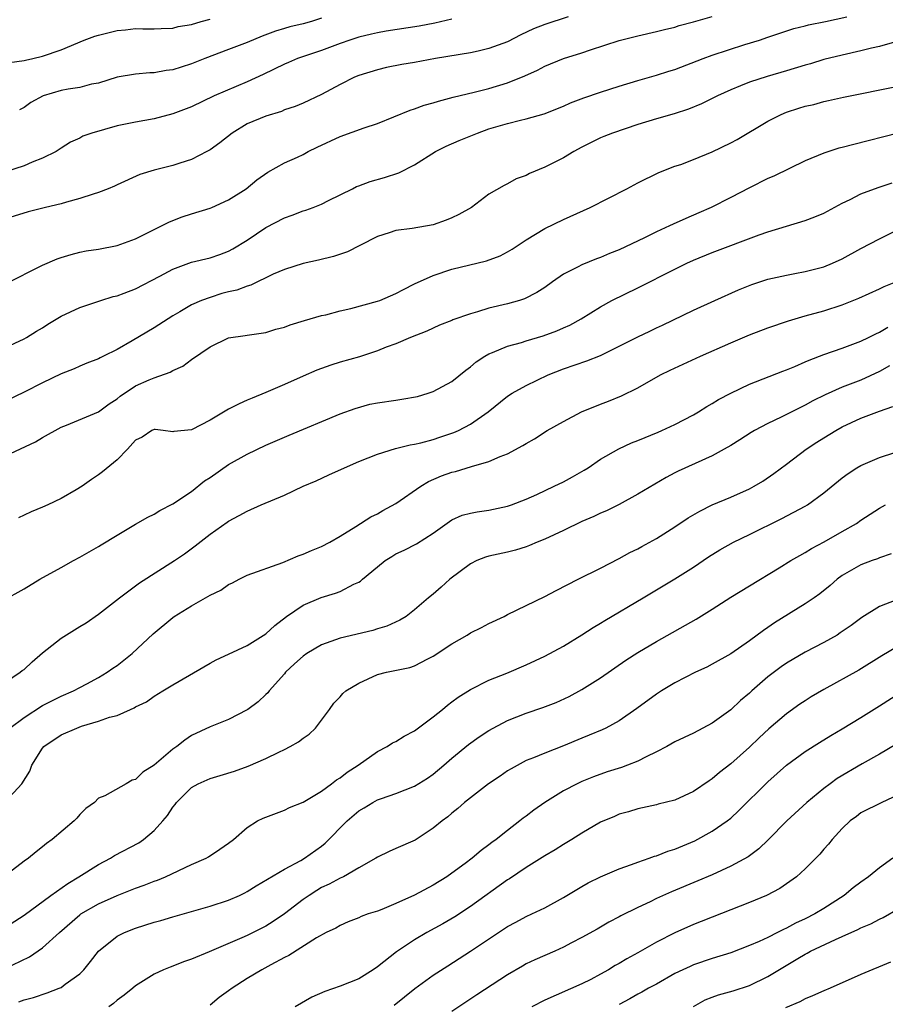
# Model space of a CAD drawing. Units: inches. Extents: x 2520000 to 2523000, y 1536000 to 1539000.
# Drawn here: x 2520211 to 2520304, y 1536145 to 1536251 of the extents above; entities that cross this region are included whole.
import ezdxf

# ---------------------------------------------------------------- set-up
doc = ezdxf.new("R2010")
doc.units = ezdxf.units.IN
doc.header["$MEASUREMENT"] = 0
doc.layers.add('LD25201536_2ft', color=73, linetype='Continuous')

msp = doc.modelspace()

# ---------------------------------------------------------------- linework, layer by layer
at = {"layer": 'LD25201536_2ft'}
for points, elevation in [([(2520209, 1536222.79), (2520213, 1536224.79), (2520214.55, 1536225.45), (2520215, 1536225.61), (2520216.06, 1536225.94), (2520217, 1536226.17), (2520217.69, 1536226.31), (2520219, 1536226.52), (2520221, 1536226.89), (2520223, 1536227.62), (2520225.78, 1536229), (2520226.58, 1536229.42), (2520227, 1536229.6), (2520228.01, 1536229.99), (2520229, 1536230.32), (2520231, 1536230.92), (2520231.18, 1536231), (2520233, 1536231.83), (2520234.88, 1536233), (2520236.05, 1536233.95), (2520237.2, 1536234.8), (2520239, 1536235.78), (2520240.39, 1536236.39), (2520241, 1536236.69), (2520241.55, 1536237), (2520242.52, 1536237.48), (2520245, 1536238.63), (2520247.56, 1536239.56), (2520249, 1536240.03), (2520252.54, 1536241.46), (2520253, 1536241.6), (2520254.02, 1536241.98), (2520255, 1536242.26), (2520255.56, 1536242.44), (2520257.14, 1536242.86), (2520259.39, 1536243.39), (2520261, 1536243.8), (2520263, 1536244.41), (2520264.85, 1536245.15), (2520266.23, 1536245.77), (2520267, 1536246.18), (2520269, 1536247), (2520271, 1536247.61), (2520271.93, 1536247.93), (2520275, 1536248.94), (2520277, 1536249.47), (2520279, 1536249.91), (2520279.86, 1536250.14), (2520281, 1536250.4), (2520281.44, 1536250.56), (2520283, 1536250.97), (2520285, 1536251.55)], 7750), ([(2520269.51, 1536251.51), (2520267, 1536250.66), (2520265.8, 1536250.2), (2520264.44, 1536249.56), (2520263, 1536248.82), (2520261, 1536248.08), (2520259.82, 1536247.82), (2520259, 1536247.62), (2520255.25, 1536247), (2520253, 1536246.59), (2520251.64, 1536246.36), (2520249.97, 1536246.03), (2520249, 1536245.81), (2520247, 1536245.2), (2520246.53, 1536245), (2520245, 1536244.21), (2520243, 1536243.13), (2520241, 1536242.21), (2520240.15, 1536241.85), (2520239, 1536241.48), (2520238.67, 1536241.33), (2520237, 1536240.83), (2520235, 1536239.98), (2520233.37, 1536239), (2520232.04, 1536237.96), (2520231, 1536237.18), (2520230.67, 1536237), (2520229, 1536236.15), (2520227.77, 1536235.77), (2520227, 1536235.51), (2520225, 1536235.02), (2520223.46, 1536234.54), (2520221, 1536233.43), (2520220.72, 1536233.28), (2520220.06, 1536233), (2520219, 1536232.59), (2520218.44, 1536232.44), (2520217, 1536231.95), (2520215.56, 1536231.56), (2520215, 1536231.4), (2520213.29, 1536231), (2520211.46, 1536230.54), (2520209, 1536229.77)], 7748), ([(2520209, 1536215.92), (2520211, 1536216.85), (2520211.26, 1536217), (2520212.33, 1536217.67), (2520213, 1536218.05), (2520213.57, 1536218.43), (2520215, 1536219.29), (2520217, 1536220.22), (2520219.26, 1536221), (2520220.59, 1536221.41), (2520221, 1536221.5), (2520221.77, 1536221.77), (2520223, 1536222.23), (2520225.6, 1536223.6), (2520227, 1536224.37), (2520229, 1536225.1), (2520231, 1536225.59), (2520232.06, 1536225.94), (2520233, 1536226.28), (2520233.47, 1536226.53), (2520235, 1536227.49), (2520237, 1536228.85), (2520239, 1536229.89), (2520239.83, 1536230.17), (2520241, 1536230.63), (2520241.29, 1536230.71), (2520242.09, 1536231), (2520243, 1536231.36), (2520243.74, 1536231.74), (2520246.33, 1536233), (2520246.77, 1536233.23), (2520247, 1536233.32), (2520248.21, 1536233.79), (2520249.78, 1536234.22), (2520251.29, 1536234.71), (2520253, 1536235.58), (2520255.25, 1536237), (2520256.4, 1536237.6), (2520257.8, 1536238.2), (2520259.77, 1536239), (2520261, 1536239.44), (2520263, 1536240.04), (2520264.4, 1536240.4), (2520265, 1536240.52), (2520266.94, 1536241.06), (2520269, 1536241.88), (2520269.77, 1536242.23), (2520271.21, 1536242.79), (2520273, 1536243.41), (2520275, 1536244.05), (2520277, 1536244.66), (2520279, 1536245.21), (2520280.35, 1536245.65), (2520281, 1536245.83), (2520284.02, 1536247), (2520285, 1536247.36), (2520288.52, 1536248.51), (2520290.09, 1536249), (2520291, 1536249.32), (2520293.77, 1536250.23), (2520295, 1536250.53), (2520295.36, 1536250.64), (2520297.18, 1536251), (2520299.48, 1536251.48)], 7752), ([(2520257, 1536251.24), (2520255.19, 1536250.81), (2520253.49, 1536250.51), (2520249.96, 1536249.96), (2520249, 1536249.78), (2520248.38, 1536249.62), (2520247, 1536249.31), (2520246.03, 1536249), (2520245, 1536248.64), (2520243, 1536247.89), (2520240.39, 1536247), (2520239.43, 1536246.57), (2520239, 1536246.4), (2520236.7, 1536245.3), (2520235, 1536244.51), (2520231.45, 1536243), (2520229, 1536241.83), (2520227, 1536241.06), (2520225, 1536240.53), (2520223, 1536240.18), (2520221, 1536239.77), (2520218.3, 1536239), (2520217.34, 1536238.66), (2520217, 1536238.46), (2520216, 1536238), (2520215, 1536237.37), (2520214.46, 1536237), (2520213, 1536236.29), (2520211.88, 1536235.88), (2520211, 1536235.48), (2520209.13, 1536234.87)], 7746), ([(2520209.43, 1536246.57), (2520211, 1536246.8), (2520211.16, 1536246.84), (2520211.94, 1536247), (2520213, 1536247.25), (2520215, 1536247.95), (2520217.47, 1536249), (2520218.6, 1536249.4), (2520219, 1536249.52), (2520221, 1536250.02), (2520221.9, 1536250.1), (2520223, 1536250.25), (2520223.78, 1536250.22), (2520225, 1536250.22), (2520225.74, 1536250.26), (2520227, 1536250.29), (2520227.56, 1536250.44), (2520229, 1536250.69), (2520230.06, 1536251), (2520231, 1536251.25)], 7742), ([(2520243, 1536251.34), (2520241.92, 1536251), (2520241, 1536250.74), (2520239.58, 1536250.42), (2520239, 1536250.24), (2520238.03, 1536249.97), (2520236.59, 1536249.41), (2520235, 1536248.75), (2520233, 1536247.97), (2520230.43, 1536247), (2520229, 1536246.43), (2520227.91, 1536246.09), (2520227, 1536245.78), (2520226.29, 1536245.71), (2520225, 1536245.47), (2520224.53, 1536245.47), (2520223, 1536245.34), (2520221, 1536244.99), (2520219, 1536244.37), (2520218.25, 1536244.25), (2520217, 1536243.9), (2520215.73, 1536243.73), (2520215, 1536243.57), (2520213.04, 1536243), (2520211.72, 1536242.28), (2520211, 1536241.74), (2520210.51, 1536241.49)], 7744), ([(2520304.85, 1536248.85), (2520303, 1536248.32), (2520302.12, 1536248.12), (2520301, 1536247.83), (2520299, 1536247.39), (2520297, 1536246.89), (2520295.56, 1536246.44), (2520295, 1536246.29), (2520293, 1536245.69), (2520290.91, 1536245.09), (2520289, 1536244.46), (2520288.06, 1536244.06), (2520287, 1536243.65), (2520285.56, 1536243), (2520283.86, 1536242.14), (2520282.44, 1536241.56), (2520280.92, 1536241.08), (2520279, 1536240.53), (2520277, 1536239.9), (2520274.28, 1536239), (2520273.36, 1536238.64), (2520273, 1536238.49), (2520271, 1536237.49), (2520270.12, 1536237), (2520269, 1536236.32), (2520267, 1536235.31), (2520265.36, 1536234.64), (2520265, 1536234.43), (2520263.94, 1536234.06), (2520263, 1536233.53), (2520262.63, 1536233.37), (2520261, 1536232.41), (2520259.12, 1536231), (2520257.75, 1536230.25), (2520257, 1536229.89), (2520256.38, 1536229.62), (2520255, 1536229.14), (2520252.74, 1536228.74), (2520251, 1536228.53), (2520250.27, 1536228.27), (2520249, 1536227.88), (2520247.11, 1536226.89), (2520245.78, 1536226.22), (2520244.28, 1536225.72), (2520242.68, 1536225.32), (2520241, 1536224.95), (2520239, 1536224.32), (2520237.8, 1536223.8), (2520235.38, 1536222.62), (2520235, 1536222.54), (2520233.89, 1536222.11), (2520233, 1536221.91), (2520232.28, 1536221.72), (2520231, 1536221.32), (2520230.1, 1536221), (2520229, 1536220.51), (2520227.76, 1536219.76), (2520227, 1536219.33), (2520225, 1536218.03), (2520222.64, 1536216.64), (2520221, 1536215.72), (2520219.55, 1536215), (2520219.17, 1536214.83), (2520219, 1536214.72), (2520217.76, 1536214.24), (2520217, 1536213.91), (2520216.38, 1536213.62), (2520215, 1536213.08), (2520213, 1536212.14), (2520211, 1536211.12), (2520209, 1536210.15)], 7754), ([(2520209, 1536204.28), (2520212.22, 1536205.78), (2520213, 1536206.25), (2520215, 1536207.35), (2520215.58, 1536207.58), (2520219, 1536209.02), (2520220.14, 1536209.86), (2520221, 1536210.42), (2520221.32, 1536210.68), (2520223, 1536211.8), (2520224.44, 1536212.44), (2520225, 1536212.67), (2520226.71, 1536213.29), (2520227, 1536213.47), (2520228.08, 1536213.92), (2520229, 1536214.65), (2520231, 1536216), (2520233, 1536216.98), (2520234.79, 1536217.21), (2520235, 1536217.25), (2520237, 1536217.55), (2520238.09, 1536217.91), (2520239, 1536218.13), (2520239.63, 1536218.37), (2520241.16, 1536218.84), (2520243, 1536219.36), (2520243.46, 1536219.46), (2520245, 1536219.86), (2520246.13, 1536220.13), (2520249, 1536220.9), (2520249.27, 1536221), (2520251, 1536221.74), (2520251.82, 1536222.18), (2520253, 1536222.78), (2520255, 1536223.69), (2520257, 1536224.34), (2520260.74, 1536225.26), (2520262.19, 1536225.8), (2520263, 1536226.22), (2520263.49, 1536226.51), (2520265, 1536227.52), (2520267, 1536228.73), (2520269, 1536229.7), (2520271.88, 1536231), (2520275.81, 1536233), (2520277, 1536233.65), (2520279.25, 1536234.75), (2520281, 1536235.42), (2520281.63, 1536235.63), (2520283, 1536236.14), (2520285, 1536236.96), (2520287, 1536237.95), (2520287.68, 1536238.32), (2520291, 1536240.26), (2520292.42, 1536241), (2520293, 1536241.25), (2520294.33, 1536241.67), (2520295, 1536241.9), (2520295.92, 1536242.08), (2520297, 1536242.39), (2520297.52, 1536242.48), (2520299.14, 1536242.86), (2520305, 1536244.04)], 7756), ([(2520305.02, 1536238.98), (2520300.22, 1536237.78), (2520299, 1536237.43), (2520298.64, 1536237.36), (2520297, 1536236.83), (2520295, 1536236.01), (2520291.63, 1536234.37), (2520291, 1536234.1), (2520289, 1536233.1), (2520287, 1536232.06), (2520284.91, 1536231), (2520283.58, 1536230.42), (2520282.18, 1536229.82), (2520280.8, 1536229.2), (2520280.41, 1536229), (2520279, 1536228.36), (2520277.74, 1536227.74), (2520275, 1536226.45), (2520273.97, 1536226.03), (2520273, 1536225.62), (2520272.55, 1536225.45), (2520271, 1536224.82), (2520270.6, 1536224.6), (2520269, 1536223.8), (2520267.82, 1536223), (2520267, 1536222.4), (2520266.16, 1536221.85), (2520264.83, 1536221.17), (2520264.28, 1536221), (2520263, 1536220.64), (2520261, 1536220.16), (2520259.76, 1536219.76), (2520259, 1536219.56), (2520257.1, 1536218.9), (2520257, 1536218.84), (2520255.69, 1536218.32), (2520254.33, 1536217.67), (2520252.56, 1536217), (2520251, 1536216.34), (2520249.96, 1536215.97), (2520249, 1536215.58), (2520247.07, 1536214.93), (2520245, 1536214.34), (2520243.98, 1536214.02), (2520242.5, 1536213.5), (2520241, 1536212.85), (2520239, 1536211.95), (2520237, 1536211.08), (2520235.52, 1536210.48), (2520235, 1536210.25), (2520234.12, 1536209.88), (2520233, 1536209.28), (2520232.81, 1536209.19), (2520231, 1536208.1), (2520229, 1536207.09), (2520227.1, 1536206.9), (2520227, 1536206.86), (2520225.97, 1536207), (2520225.1, 1536207.1), (2520225, 1536207.1), (2520224.75, 1536207), (2520223.7, 1536206.3), (2520223, 1536205.96), (2520222.14, 1536205), (2520221, 1536203.84), (2520219.45, 1536202.55), (2520219, 1536202.22), (2520218.27, 1536201.73), (2520217.25, 1536201), (2520216.62, 1536200.62), (2520215, 1536199.7), (2520213.56, 1536199), (2520213, 1536198.74), (2520211.75, 1536198.25), (2520211, 1536197.91), (2520210.39, 1536197.61)], 7758), ([(2520208.68, 1536188.68), (2520211, 1536189.96), (2520212.7, 1536191), (2520215, 1536192.25), (2520216.33, 1536193), (2520217, 1536193.36), (2520219, 1536194.53), (2520219.28, 1536194.72), (2520221, 1536195.76), (2520223, 1536196.93), (2520224.32, 1536197.68), (2520225, 1536198), (2520225.62, 1536198.38), (2520227, 1536199.11), (2520229, 1536200.45), (2520230.42, 1536201.58), (2520231, 1536201.96), (2520233, 1536203.34), (2520235, 1536204.47), (2520237, 1536205.42), (2520239.5, 1536206.5), (2520245, 1536208.78), (2520246.62, 1536209.38), (2520248.18, 1536209.82), (2520249, 1536209.98), (2520251, 1536210.28), (2520251.64, 1536210.36), (2520253.33, 1536210.67), (2520254.45, 1536211), (2520255, 1536211.19), (2520257, 1536212.28), (2520258.51, 1536213.49), (2520259, 1536213.84), (2520259.62, 1536214.38), (2520260.57, 1536215), (2520261, 1536215.25), (2520261.39, 1536215.39), (2520263, 1536216.09), (2520264.48, 1536216.48), (2520265, 1536216.65), (2520266.81, 1536217.19), (2520268.28, 1536217.72), (2520269, 1536218.05), (2520269.68, 1536218.32), (2520270.92, 1536219), (2520273, 1536220.32), (2520274.22, 1536221), (2520277, 1536222.34), (2520281, 1536224.37), (2520282.29, 1536225), (2520283, 1536225.33), (2520285, 1536226.14), (2520290.04, 1536228.04), (2520291, 1536228.38), (2520295, 1536229.59), (2520296.03, 1536229.97), (2520297, 1536230.39), (2520299, 1536231.45), (2520299.86, 1536231.86), (2520301, 1536232.45), (2520302.87, 1536233.13), (2520304.37, 1536233.63)], 7760), ([(2520209, 1536179.94), (2520210.59, 1536181), (2520210.81, 1536181.19), (2520211, 1536181.31), (2520211.88, 1536182.12), (2520213, 1536183.07), (2520215, 1536184.68), (2520217, 1536185.93), (2520217.68, 1536186.32), (2520219, 1536187.24), (2520221.27, 1536189), (2520223.4, 1536190.6), (2520227.17, 1536193), (2520228.25, 1536193.75), (2520229.4, 1536194.6), (2520231, 1536195.84), (2520232.85, 1536197.15), (2520233, 1536197.26), (2520234.15, 1536197.85), (2520235, 1536198.34), (2520236.49, 1536199), (2520239, 1536200.06), (2520241.02, 1536201), (2520242.4, 1536201.6), (2520243.78, 1536202.22), (2520245.46, 1536203), (2520247, 1536203.67), (2520249, 1536204.45), (2520250.94, 1536205.06), (2520252.53, 1536205.47), (2520253, 1536205.54), (2520253.68, 1536205.68), (2520255, 1536206.04), (2520255.71, 1536206.29), (2520257.22, 1536206.78), (2520257.71, 1536207), (2520259, 1536207.67), (2520260.93, 1536209), (2520263, 1536210.69), (2520263.49, 1536211), (2520265, 1536211.85), (2520267.36, 1536213), (2520269, 1536213.64), (2520271.52, 1536214.48), (2520273, 1536215.06), (2520277, 1536217.09), (2520278.3, 1536217.7), (2520279, 1536218.05), (2520279.66, 1536218.34), (2520283, 1536219.94), (2520285.29, 1536221), (2520287.85, 1536222.15), (2520289.28, 1536222.72), (2520291, 1536223.27), (2520293, 1536223.72), (2520293.88, 1536223.88), (2520295, 1536224.1), (2520297, 1536224.61), (2520297.95, 1536225), (2520299, 1536225.48), (2520301, 1536226.57), (2520303, 1536227.62), (2520305.79, 1536229)], 7762), ([(2520209.46, 1536175), (2520211, 1536176.12), (2520213, 1536177.41), (2520215, 1536178.43), (2520216.33, 1536179), (2520217, 1536179.37), (2520217.75, 1536179.75), (2520219, 1536180.43), (2520219.95, 1536181), (2520220.56, 1536181.44), (2520221, 1536181.72), (2520222.63, 1536183), (2520224.88, 1536185.12), (2520227, 1536186.89), (2520227.15, 1536187), (2520229, 1536188.15), (2520231, 1536189.29), (2520232.16, 1536189.84), (2520233, 1536190.43), (2520233.4, 1536190.6), (2520234.12, 1536191), (2520235, 1536191.43), (2520238.82, 1536192.82), (2520240.48, 1536193.52), (2520241, 1536193.71), (2520241.9, 1536194.1), (2520243, 1536194.54), (2520243.89, 1536195), (2520245, 1536195.63), (2520246.68, 1536196.68), (2520248.28, 1536197.72), (2520249, 1536198.04), (2520249.6, 1536198.4), (2520251, 1536199.14), (2520253.66, 1536201), (2520254.48, 1536201.52), (2520255.89, 1536202.11), (2520257, 1536202.51), (2520257.4, 1536202.6), (2520259.12, 1536203.12), (2520261, 1536203.66), (2520262.2, 1536204.2), (2520263, 1536204.5), (2520264.63, 1536205.37), (2520265, 1536205.61), (2520265.89, 1536206.11), (2520267.26, 1536207), (2520269, 1536207.98), (2520270.95, 1536209), (2520273, 1536209.84), (2520273.86, 1536210.14), (2520275.26, 1536210.74), (2520277, 1536211.6), (2520279.46, 1536213), (2520280.5, 1536213.5), (2520283.73, 1536215), (2520287, 1536216.44), (2520289, 1536217.29), (2520291, 1536218.04), (2520293.2, 1536218.8), (2520295, 1536219.34), (2520297, 1536219.89), (2520299, 1536220.53), (2520300.76, 1536221.24), (2520303, 1536222.25), (2520303.5, 1536222.5), (2520304.76, 1536223)], 7764), ([(2520209, 1536167.08), (2520210.75, 1536169), (2520211.64, 1536170.36), (2520211.85, 1536171), (2520213, 1536172.83), (2520213.12, 1536173), (2520215, 1536174.26), (2520216.68, 1536175), (2520217.19, 1536175.19), (2520219, 1536175.72), (2520220.18, 1536176.18), (2520221, 1536176.36), (2520222.45, 1536177), (2520222.84, 1536177.16), (2520223, 1536177.27), (2520224.18, 1536177.82), (2520225, 1536178.41), (2520225.91, 1536179), (2520227, 1536179.65), (2520231, 1536181.99), (2520231.66, 1536182.34), (2520233, 1536182.93), (2520235, 1536183.86), (2520237, 1536185.13), (2520237.96, 1536186.04), (2520239.24, 1536187), (2520241, 1536188.22), (2520242.95, 1536189.05), (2520244.49, 1536189.51), (2520245, 1536189.7), (2520246.46, 1536190.46), (2520247, 1536190.7), (2520247.19, 1536190.81), (2520247.39, 1536191), (2520249, 1536192.33), (2520249.85, 1536193), (2520250.54, 1536193.46), (2520251, 1536193.73), (2520251.87, 1536194.13), (2520253.2, 1536194.8), (2520255, 1536195.96), (2520256.77, 1536197.23), (2520257, 1536197.38), (2520258.12, 1536197.88), (2520259, 1536198.11), (2520259.73, 1536198.27), (2520261, 1536198.42), (2520263, 1536198.85), (2520263.42, 1536199), (2520265, 1536199.62), (2520266.13, 1536200.13), (2520268.02, 1536201), (2520269, 1536201.49), (2520269.97, 1536202.03), (2520271.25, 1536202.75), (2520271.65, 1536203), (2520273, 1536203.9), (2520274.97, 1536205.03), (2520276.32, 1536205.68), (2520277, 1536205.92), (2520279.18, 1536206.82), (2520279.59, 1536207), (2520281, 1536207.66), (2520283, 1536208.7), (2520283.53, 1536209), (2520284.43, 1536209.57), (2520285, 1536209.89), (2520285.68, 1536210.32), (2520287, 1536211.02), (2520289, 1536211.98), (2520292.61, 1536213.39), (2520293, 1536213.53), (2520293.88, 1536213.88), (2520295, 1536214.37), (2520295.42, 1536214.58), (2520297, 1536215.17), (2520299, 1536215.86), (2520301, 1536216.6), (2520301.81, 1536217), (2520302.59, 1536217.41), (2520303, 1536217.59), (2520303.88, 1536218.12)], 7766), ([(2520304.06, 1536213.94), (2520303, 1536213.34), (2520301, 1536212.43), (2520299, 1536211.67), (2520297.15, 1536210.85), (2520295.82, 1536210.18), (2520295, 1536209.72), (2520294.51, 1536209.49), (2520293, 1536208.71), (2520292.42, 1536208.42), (2520291, 1536207.76), (2520289.55, 1536207), (2520289.2, 1536206.8), (2520287.99, 1536206.01), (2520287, 1536205.4), (2520286.31, 1536205), (2520285, 1536204.29), (2520281.36, 1536202.64), (2520281, 1536202.43), (2520280.05, 1536201.95), (2520277, 1536200.14), (2520275, 1536199.05), (2520273.63, 1536198.37), (2520273, 1536198.11), (2520272.26, 1536197.74), (2520271, 1536197.2), (2520269, 1536196.24), (2520267, 1536195.33), (2520266.19, 1536195), (2520265.37, 1536194.63), (2520265, 1536194.49), (2520263.86, 1536194.14), (2520263, 1536193.91), (2520261, 1536193.49), (2520260.63, 1536193.37), (2520259.69, 1536193), (2520259, 1536192.67), (2520256.79, 1536191), (2520255.85, 1536190.15), (2520255, 1536189.4), (2520254.5, 1536189), (2520253, 1536187.7), (2520252.09, 1536187), (2520251.4, 1536186.6), (2520250.03, 1536185.97), (2520249, 1536185.65), (2520248.52, 1536185.48), (2520245, 1536184.66), (2520243, 1536183.95), (2520241.41, 1536183), (2520241, 1536182.72), (2520240.1, 1536181.9), (2520239.13, 1536181), (2520239, 1536180.84), (2520237.35, 1536179), (2520237.21, 1536178.79), (2520237, 1536178.59), (2520236.17, 1536177.83), (2520235.08, 1536177), (2520235, 1536176.94), (2520233, 1536175.9), (2520231, 1536175.11), (2520229, 1536174.18), (2520228.3, 1536173.7), (2520227.42, 1536173), (2520227, 1536172.71), (2520225, 1536171.01), (2520223.76, 1536170.24), (2520223, 1536169.47), (2520222.61, 1536169.39), (2520221.98, 1536169), (2520219.69, 1536167.69), (2520219, 1536167.44), (2520218.59, 1536167), (2520217.66, 1536166.34), (2520217, 1536165.68), (2520216.69, 1536165.31), (2520216.39, 1536165), (2520214.03, 1536163), (2520213.41, 1536162.59), (2520213, 1536162.22), (2520212.31, 1536161.69), (2520211.49, 1536161), (2520211, 1536160.67), (2520208.84, 1536159)], 7768), ([(2520209, 1536153.59), (2520211, 1536154.87), (2520213.87, 1536157), (2520215.71, 1536158.29), (2520216.9, 1536159), (2520219, 1536160.33), (2520220.28, 1536161), (2520220.72, 1536161.28), (2520223.34, 1536162.66), (2520223.83, 1536163), (2520225, 1536163.97), (2520225.92, 1536165), (2520226.41, 1536165.59), (2520227, 1536166.49), (2520227.24, 1536166.76), (2520227.4, 1536167), (2520229, 1536168.59), (2520229.71, 1536169), (2520231, 1536169.58), (2520232.1, 1536169.9), (2520233.64, 1536170.36), (2520235.11, 1536170.89), (2520237, 1536171.71), (2520238.41, 1536172.41), (2520239, 1536172.68), (2520239.61, 1536173), (2520240.5, 1536173.5), (2520241, 1536173.91), (2520241.65, 1536174.35), (2520242.34, 1536175), (2520243.85, 1536177), (2520244.33, 1536177.67), (2520245, 1536178.36), (2520245.3, 1536178.7), (2520245.62, 1536179), (2520247, 1536179.83), (2520249, 1536180.74), (2520249.98, 1536181), (2520252.49, 1536181.51), (2520253, 1536181.67), (2520254.43, 1536182.43), (2520255, 1536182.72), (2520257, 1536184.06), (2520258.66, 1536185), (2520259, 1536185.22), (2520260.19, 1536185.81), (2520261, 1536186.24), (2520262.62, 1536187), (2520263, 1536187.2), (2520267, 1536189.14), (2520268.22, 1536189.78), (2520270.59, 1536191), (2520273, 1536192.2), (2520275, 1536193.22), (2520276.13, 1536193.87), (2520277, 1536194.28), (2520277.45, 1536194.54), (2520279, 1536195.39), (2520281, 1536196.65), (2520282.41, 1536197.59), (2520283.67, 1536198.33), (2520285, 1536199), (2520287, 1536199.82), (2520289, 1536200.71), (2520289.53, 1536201), (2520290.44, 1536201.56), (2520291.63, 1536202.37), (2520293, 1536203.39), (2520295.12, 1536205), (2520296.25, 1536205.75), (2520297, 1536206.22), (2520298.29, 1536207), (2520299, 1536207.39), (2520301, 1536208.31), (2520303, 1536209.08), (2520304.42, 1536209.58)], 7770), ([(2520208.89, 1536149.11), (2520211.6, 1536150.4), (2520213, 1536151.37), (2520214.81, 1536153), (2520217, 1536154.92), (2520217.11, 1536155), (2520219, 1536156.09), (2520221, 1536156.97), (2520223, 1536157.76), (2520223.92, 1536158.08), (2520225, 1536158.52), (2520225.36, 1536158.64), (2520226.21, 1536159), (2520229, 1536160.33), (2520230.59, 1536161), (2520230.85, 1536161.15), (2520232.05, 1536161.95), (2520233, 1536162.6), (2520233.51, 1536163), (2520235, 1536164.31), (2520236.12, 1536165), (2520236.71, 1536165.29), (2520237, 1536165.42), (2520239, 1536166.17), (2520239.56, 1536166.44), (2520241, 1536167.02), (2520243, 1536168.22), (2520244.07, 1536169), (2520244.59, 1536169.41), (2520245, 1536169.63), (2520245.75, 1536170.25), (2520246.92, 1536171), (2520249, 1536172.48), (2520250.05, 1536173), (2520250.61, 1536173.39), (2520251, 1536173.56), (2520251.88, 1536174.12), (2520253, 1536174.7), (2520255, 1536176.21), (2520256.01, 1536177), (2520256.54, 1536177.46), (2520257, 1536177.81), (2520257.68, 1536178.32), (2520259, 1536179.13), (2520261, 1536180.14), (2520262.91, 1536180.91), (2520265, 1536181.78), (2520267, 1536182.74), (2520269, 1536183.82), (2520271, 1536185.01), (2520272.2, 1536185.8), (2520273, 1536186.26), (2520273.45, 1536186.55), (2520277.59, 1536189), (2520281, 1536191.04), (2520283, 1536192.31), (2520284.6, 1536193.4), (2520285.82, 1536194.18), (2520287.29, 1536195), (2520289, 1536195.8), (2520292.48, 1536197.52), (2520295, 1536198.85), (2520295.25, 1536199), (2520297, 1536200.28), (2520299, 1536201.92), (2520299.61, 1536202.39), (2520300.57, 1536203), (2520301, 1536203.25), (2520303, 1536204.09), (2520304.63, 1536204.63)], 7772), ([(2520210.44, 1536145.56), (2520211, 1536145.76), (2520212, 1536146), (2520213.49, 1536146.51), (2520214.76, 1536147), (2520215, 1536147.1), (2520215.43, 1536147.43), (2520217, 1536148.55), (2520217.42, 1536149), (2520218.13, 1536149.87), (2520219, 1536151), (2520221, 1536152.6), (2520221.8, 1536153), (2520223, 1536153.47), (2520225, 1536154.12), (2520225.71, 1536154.29), (2520227, 1536154.7), (2520227.24, 1536154.76), (2520231, 1536155.84), (2520233, 1536156.49), (2520234.16, 1536157), (2520234.73, 1536157.27), (2520235, 1536157.41), (2520235.98, 1536158.02), (2520239, 1536159.81), (2520240.75, 1536160.75), (2520241.17, 1536161), (2520243, 1536162.3), (2520243.39, 1536162.61), (2520245.74, 1536165), (2520247, 1536166.09), (2520247.58, 1536166.42), (2520248.52, 1536167), (2520249, 1536167.27), (2520249.43, 1536167.43), (2520251, 1536167.95), (2520253, 1536168.73), (2520254.39, 1536169.61), (2520255, 1536170.04), (2520256.15, 1536171), (2520257, 1536171.74), (2520258.78, 1536173.22), (2520259.95, 1536174.05), (2520261, 1536174.73), (2520261.46, 1536175), (2520263, 1536175.81), (2520265, 1536176.6), (2520266.79, 1536177.21), (2520268.24, 1536177.76), (2520269.61, 1536178.39), (2520271, 1536179.14), (2520273, 1536180.4), (2520275.71, 1536182.29), (2520277, 1536183.13), (2520279, 1536184.32), (2520283.28, 1536186.72), (2520285, 1536187.78), (2520287, 1536189.07), (2520289, 1536190.3), (2520292.22, 1536192.22), (2520293.47, 1536193), (2520294.43, 1536193.57), (2520295, 1536193.87), (2520295.69, 1536194.31), (2520297.04, 1536195.04), (2520299, 1536196.13), (2520300.52, 1536197), (2520301, 1536197.34), (2520303, 1536198.63), (2520303.64, 1536199)], 7774), ([(2520304.25, 1536193.75), (2520303, 1536193.31), (2520302.79, 1536193.21), (2520302.2, 1536193), (2520301, 1536192.54), (2520299, 1536191.39), (2520298.46, 1536191), (2520297.68, 1536190.32), (2520296.57, 1536189.43), (2520295.96, 1536189), (2520295, 1536188.35), (2520291.7, 1536186.3), (2520291, 1536185.8), (2520290.51, 1536185.49), (2520289, 1536184.36), (2520287, 1536182.98), (2520285, 1536181.85), (2520284.44, 1536181.56), (2520283.22, 1536181), (2520281, 1536179.85), (2520279.57, 1536179), (2520279, 1536178.64), (2520276.9, 1536177.1), (2520275, 1536175.78), (2520273.55, 1536175), (2520273.18, 1536174.82), (2520271.78, 1536174.22), (2520271, 1536173.92), (2520269, 1536173.08), (2520267, 1536172.31), (2520265.79, 1536171.79), (2520265, 1536171.49), (2520263.38, 1536170.62), (2520263, 1536170.38), (2520262.19, 1536169.81), (2520260.96, 1536169), (2520259, 1536167.5), (2520258.37, 1536167), (2520257.66, 1536166.34), (2520257, 1536165.83), (2520256.56, 1536165.44), (2520255.95, 1536165), (2520255, 1536164.21), (2520253.05, 1536162.95), (2520251, 1536162.03), (2520250.28, 1536161.72), (2520249, 1536161.12), (2520248.82, 1536161), (2520247, 1536159.96), (2520245.37, 1536159), (2520245, 1536158.84), (2520243.81, 1536158.19), (2520243, 1536157.83), (2520242.47, 1536157.53), (2520241.65, 1536157), (2520241, 1536156.55), (2520239, 1536155.02), (2520237.8, 1536154.2), (2520237, 1536153.7), (2520235, 1536152.69), (2520234.43, 1536152.43), (2520230.91, 1536150.91), (2520229, 1536150.12), (2520228.14, 1536149.86), (2520227, 1536149.38), (2520226.71, 1536149.29), (2520225.99, 1536149), (2520225, 1536148.53), (2520223, 1536147.27), (2520222.7, 1536147), (2520221.75, 1536146.25), (2520221, 1536145.73), (2520220.63, 1536145.37), (2520220.13, 1536145)], 7776), ([(2520304.74, 1536188.74), (2520303, 1536188.06), (2520301.11, 1536186.89), (2520299.96, 1536186.04), (2520298.78, 1536185.22), (2520298.43, 1536185), (2520297, 1536184.2), (2520295, 1536183.16), (2520293, 1536181.98), (2520292.42, 1536181.58), (2520291, 1536180.5), (2520289.27, 1536179), (2520289, 1536178.75), (2520288.05, 1536177.95), (2520287, 1536176.96), (2520285, 1536175.52), (2520283, 1536174.46), (2520281, 1536173.5), (2520280.14, 1536173), (2520279, 1536172.42), (2520277.91, 1536171.91), (2520277, 1536171.44), (2520275.89, 1536171), (2520275.24, 1536170.76), (2520273.72, 1536170.28), (2520272.24, 1536169.76), (2520271, 1536169.24), (2520270.48, 1536169), (2520269, 1536168.23), (2520267, 1536167), (2520265.83, 1536166.17), (2520265, 1536165.52), (2520264.69, 1536165.31), (2520264.33, 1536165), (2520263, 1536163.99), (2520261.77, 1536163), (2520261.32, 1536162.68), (2520261, 1536162.43), (2520260.16, 1536161.84), (2520259.18, 1536161), (2520258.44, 1536160.44), (2520257, 1536159.37), (2520256.47, 1536159), (2520255, 1536158.09), (2520253, 1536157.01), (2520251, 1536156.12), (2520249.49, 1536155.49), (2520249, 1536155.31), (2520248.02, 1536155), (2520247.26, 1536154.74), (2520247, 1536154.59), (2520245.85, 1536154.15), (2520245, 1536153.77), (2520244.54, 1536153.46), (2520243.5, 1536153), (2520242.44, 1536152.44), (2520239.46, 1536150.54), (2520239, 1536150.33), (2520237.54, 1536149.54), (2520236.57, 1536149), (2520235, 1536148.06), (2520233.37, 1536147), (2520233, 1536146.74), (2520232, 1536146), (2520231, 1536145.2)], 7778), ([(2520305, 1536183.81), (2520303.24, 1536182.76), (2520300.78, 1536181.22), (2520297, 1536179.13), (2520295.66, 1536178.34), (2520295, 1536177.94), (2520294.44, 1536177.56), (2520293, 1536176.54), (2520291.08, 1536174.92), (2520290.05, 1536173.95), (2520289, 1536172.94), (2520287, 1536171.13), (2520285.79, 1536170.21), (2520285, 1536169.52), (2520284.67, 1536169.33), (2520283, 1536168.18), (2520281, 1536167.24), (2520279.19, 1536166.81), (2520279, 1536166.74), (2520277, 1536166.32), (2520276.01, 1536165.99), (2520275, 1536165.72), (2520274.51, 1536165.49), (2520273, 1536164.87), (2520271, 1536163.7), (2520269.92, 1536163), (2520269, 1536162.47), (2520268.12, 1536161.88), (2520267, 1536161.24), (2520265, 1536159.99), (2520263.21, 1536158.79), (2520263, 1536158.66), (2520259, 1536155.8), (2520257.31, 1536154.69), (2520256.05, 1536153.95), (2520254.33, 1536153), (2520253, 1536152.22), (2520251.06, 1536150.94), (2520249, 1536149.32), (2520248.55, 1536149), (2520247, 1536148.02), (2520245, 1536147.23), (2520243.33, 1536146.67), (2520241.94, 1536146.06), (2520240.14, 1536145)], 7780), ([(2520250.82, 1536145.18), (2520253.03, 1536146.97), (2520255, 1536148.4), (2520256.57, 1536149.43), (2520257.8, 1536150.2), (2520259.02, 1536150.98), (2520263, 1536153.65), (2520263.88, 1536154.12), (2520265, 1536154.73), (2520265.6, 1536155), (2520267, 1536155.67), (2520269, 1536156.76), (2520271, 1536157.95), (2520271.67, 1536158.33), (2520273, 1536159), (2520275, 1536159.86), (2520276.31, 1536160.31), (2520277, 1536160.58), (2520278.24, 1536161), (2520278.79, 1536161.21), (2520279, 1536161.26), (2520280.25, 1536161.75), (2520281, 1536161.98), (2520283.12, 1536162.88), (2520285, 1536163.9), (2520286.61, 1536165), (2520287, 1536165.31), (2520287.88, 1536166.12), (2520291, 1536169.21), (2520292.98, 1536171), (2520295, 1536172.48), (2520296.55, 1536173.45), (2520297.78, 1536174.21), (2520299, 1536174.92), (2520301, 1536176.12), (2520303, 1536177.37), (2520305.2, 1536178.8)], 7782), ([(2520304.76, 1536173.24), (2520303, 1536172.18), (2520301.13, 1536171.13), (2520298.44, 1536169.56), (2520297.68, 1536169), (2520297, 1536168.48), (2520295.19, 1536167), (2520293.02, 1536165), (2520291.02, 1536162.98), (2520290.01, 1536161.99), (2520288.86, 1536161.14), (2520287, 1536160.13), (2520285, 1536159.22), (2520283.45, 1536158.55), (2520280.64, 1536157.36), (2520279, 1536156.65), (2520278.32, 1536156.32), (2520277, 1536155.71), (2520275.19, 1536154.81), (2520275, 1536154.69), (2520273.89, 1536154.11), (2520272.64, 1536153.36), (2520271, 1536152.45), (2520269.88, 1536151.88), (2520269, 1536151.42), (2520268.07, 1536151), (2520265.92, 1536150.08), (2520265, 1536149.62), (2520264.6, 1536149.4), (2520263, 1536148.45), (2520259.69, 1536146.31), (2520257, 1536144.5)], 7784), ([(2520305, 1536167.8), (2520303.23, 1536167), (2520301, 1536165.86), (2520300.51, 1536165.49), (2520299.85, 1536165), (2520299, 1536164.2), (2520297.91, 1536163), (2520297.51, 1536162.49), (2520297, 1536161.95), (2520296.57, 1536161.43), (2520295, 1536159.85), (2520294.08, 1536159), (2520293, 1536158.23), (2520292.27, 1536157.73), (2520290.86, 1536157), (2520289, 1536156.23), (2520285, 1536154.66), (2520283.83, 1536154.17), (2520283, 1536153.85), (2520281, 1536152.98), (2520279, 1536151.96), (2520277, 1536150.81), (2520275.83, 1536150.17), (2520275, 1536149.67), (2520274.56, 1536149.44), (2520273.85, 1536149), (2520273, 1536148.51), (2520271.95, 1536147.96), (2520271, 1536147.47), (2520267, 1536145.73), (2520265.61, 1536145)], 7786), ([(2520304.43, 1536161), (2520303, 1536159.96), (2520301.82, 1536159), (2520301, 1536158.43), (2520300.18, 1536157.82), (2520299.19, 1536157), (2520297, 1536155.58), (2520296.04, 1536155), (2520295, 1536154.48), (2520293.98, 1536154.02), (2520293, 1536153.47), (2520292.67, 1536153.33), (2520292.04, 1536153), (2520291, 1536152.48), (2520290.04, 1536152.04), (2520289, 1536151.6), (2520287, 1536150.83), (2520285, 1536150.19), (2520283, 1536149.51), (2520282.64, 1536149.36), (2520281.85, 1536149), (2520281, 1536148.58), (2520279, 1536147.44), (2520278.17, 1536147), (2520277.42, 1536146.58), (2520277, 1536146.37), (2520276.14, 1536145.86), (2520275, 1536145.25)], 7788), ([(2520283, 1536145.05), (2520284.25, 1536145.75), (2520285, 1536146.06), (2520285.7, 1536146.3), (2520287.26, 1536146.74), (2520289, 1536147.3), (2520291, 1536148.28), (2520294.22, 1536150.22), (2520295, 1536150.68), (2520295.22, 1536150.78), (2520295.59, 1536151), (2520298.25, 1536152.25), (2520299, 1536152.56), (2520300.68, 1536153.32), (2520301, 1536153.51), (2520302.06, 1536153.94), (2520303, 1536154.44), (2520303.38, 1536154.62), (2520305, 1536155.56)], 7790), ([(2520304.18, 1536149.82), (2520301, 1536148.48), (2520297.7, 1536147), (2520297, 1536146.72), (2520295.8, 1536146.2), (2520295, 1536145.87), (2520294.44, 1536145.56), (2520292.89, 1536144.89)], 7792)]:
    msp.add_lwpolyline(points, dxfattribs=dict(at, elevation=elevation))

doc.saveas('drawing.dxf')
